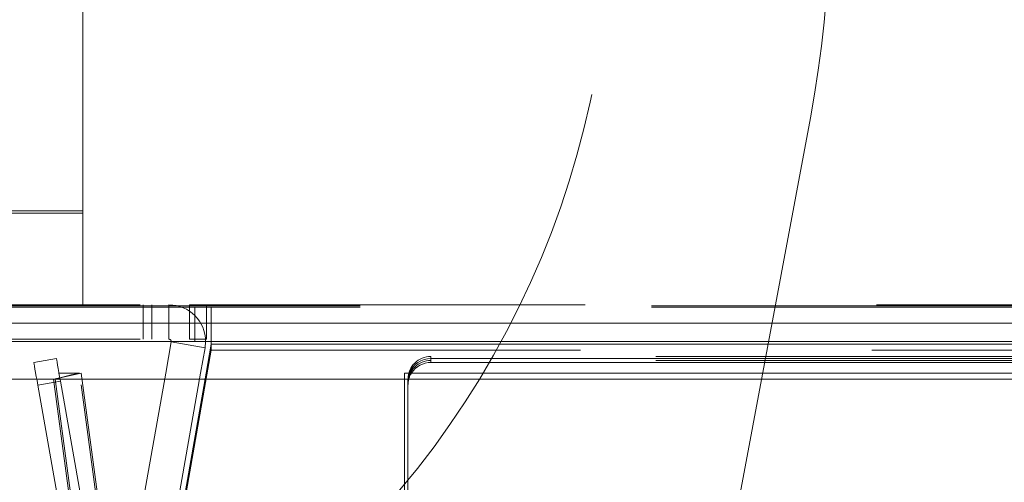
# Model space of a CAD drawing. Units: millimetres. Extents: x 63 to 8649, y 73 to 6177.
# Drawn here: x 2799 to 2842, y 4967 to 4987 of the extents above; entities that cross this region are included whole.
import ezdxf

# ---------------------------------------------------------------- set-up
doc = ezdxf.new("R2010")
doc.units = ezdxf.units.MM
doc.header["$LTSCALE"] = 20
doc.header["$PDSIZE"] = -1
doc.linetypes.add('HIDDEN', pattern=[1.905, 1.27, -0.635])
doc.layers.add('Dimensions', color=7, linetype='Continuous')
doc.styles.get("Standard").update_dxf_attribs({"font": 'romans.shx', "width": 0.8})
doc.dimstyles.new('SLDDIMSTYLE2', dxfattribs={"dimscale": 20, "dimtxt": 2.5, "dimasz": 3.302, "dimexe": 1, "dimexo": 1, "dimgap": 0.926042, "dimtad": 1, "dimdec": 0, "dimrnd": 1e-09, "dimzin": 12, "dimdsep": 46, "dimtxsty": 'Standard', "dimcen": 2, "dimadec": 0, "dimazin": 3, "dimtfac": 1, "dimtdec": 0, "dimtmove": 0, "dimatfit": 0, "dimfxl": 1, "dimfrac": 2, "dimtolj": 1, "dimtzin": 12, "dimarcsym": 0})

# ---------------------------------------------------------------- blocks, each defined once
blk = doc.blocks.new('*D119')
at = {"layer": 'Defpoints', "color": 0, "transparency": 16777216}
for p in [(2807.318, 4972.683), (3547.802, 4972.683), (2807.318, 4712.196)]:
    blk.add_point(p, dxfattribs=at)
at = {"layer": 'Dimensions', "color": 0, "lineweight": -2, "transparency": 16777216}
for p, q in [((2807.318, 4952.683), (2807.318, 4692.196)), ((3547.802, 4952.683), (3547.802, 4692.196)), ((3481.762, 4712.196), (2873.358, 4712.196))]:
    blk.add_line(p, q, dxfattribs=at)
at = {"layer": 'Dimensions', "color": 0, "transparency": 16777216}
for points in [[(2873.358, 4723.203), (2873.358, 4701.189), (2807.318, 4712.196)], [(3481.762, 4723.203), (3481.762, 4701.189), (3547.802, 4712.196)]]:
    blk.add_solid(points, dxfattribs=at)
at = {"layer": 'Dimensions', "color": 0, "transparency": 16777216, "insert": (3177.56, 4780.717), "char_height": 50, "attachment_point": 2}
blk.add_mtext('\\A1;740', dxfattribs=at)

msp = doc.modelspace()

# ---------------------------------------------------------------- linework, layer by layer
at = {"color": 7, "linetype": 'HIDDEN', "lineweight": 0}
for p, q in [((2801.96, 4989.283), (2801.96, 4978.383)), ((2833.683, 4982.433), (2827.914, 4951.649)), ((2801.96, 4978.383), (2786.46, 4978.383)), ((2801.96, 4978.283), (2786.46, 4978.283)), ((2801.96, 4978.383), (2801.96, 4974.283)), ((2779.06, 4974.283), (2806.61, 4974.283)), ((2804.593, 4974.283), (2804.593, 4972.783)), ((2804.968, 4972.783), (2804.968, 4974.283)), ((2805.718, 4972.783), (2805.718, 4974.283)), ((2806.61, 4972.783), (2806.61, 4974.283)), ((2806.61, 4974.283), (2807.36, 4974.283)), ((2807.36, 4972.783), (2807.36, 4974.283)), ((3547.76, 4974.283), (2807.36, 4974.283)), ((3576.06, 4974.233), (2779.06, 4974.233)), ((3576.06, 4974.183), (2779.06, 4974.183)), ((2806.841, 4974.183), (2806.841, 4972.683)), ((2807.56, 4974.183), (2807.56, 4972.683)), ((2779.06, 4972.783), (2806.61, 4972.783)), ((2807.36, 4972.783), (2806.61, 4972.783)), ((2807.56, 4972.305), (2807.56, 4972.565)), ((3547.56, 4972.565), (2807.56, 4972.565)), ((2805.821, 4962.431), (2807.56, 4972.305)), ((3547.56, 4972.305), (2807.56, 4972.305)), ((3538.14, 4972.031), (2817.14, 4972.031)), ((2817.14, 4972.031), (2817.14, 4971.857)), ((3538.14, 4971.857), (2817.14, 4971.857)), ((2805.577, 4971.306), (2803.883, 4961.703)), ((2807.1, 4971.306), (2805.361, 4961.443)), ((2805.821, 4962.691), (2807.338, 4971.306)), ((2815.983, 4945.628), (2815.983, 4971.306)), ((2815.983, 4971.306), (2815.983, 4971.046)), ((2800.003, 4970.786), (2800.987, 4970.96)), ((2800.756, 4971.043), (2800.756, 4971.046)), ((2800.987, 4970.96), (2802.793, 4960.718)), ((2815.983, 4945.631), (2815.983, 4971.046)), ((2816.14, 4970.96), (2816.14, 4971.046)), ((2816.14, 4970.786), (2816.14, 4970.96)), ((2800.003, 4970.786), (2801.808, 4960.544)), ((2816.14, 4960.544), (2816.14, 4970.786))]:
    msp.add_line(p, q, dxfattribs=at)
at = {"color": 7, "linetype": 'Continuous', "lineweight": 15}
for p, q in [((3576.06, 4973.483), (2779.06, 4973.483)), ((3576.06, 4972.683), (2779.06, 4972.683)), ((2805.816, 4972.665), (2805.577, 4971.306)), ((2805.818, 4972.683), (2805.816, 4972.665)), ((2805.816, 4972.665), (2807.293, 4972.405)), ((2807.318, 4972.683), (2807.293, 4972.405)), ((2807.338, 4971.306), (2807.56, 4972.565)), ((2807.56, 4972.683), (2807.56, 4972.565)), ((3547.56, 4972.565), (2807.56, 4972.565)), ((2807.293, 4972.405), (2807.1, 4971.306)), ((2800.814, 4971.945), (2799.829, 4971.771)), ((2817.14, 4971.945), (2817.14, 4971.771)), ((2817.14, 4971.945), (3538.14, 4971.945)), ((2817.14, 4971.771), (3538.14, 4971.771)), ((2801.821, 4971.306), (2800.919, 4971.306)), ((2801.823, 4971.291), (2801.821, 4971.306)), ((2815.983, 4971.306), (2815.983, 4971.046)), ((3539.298, 4971.306), (2815.983, 4971.306)), ((2800.686, 4971.046), (2794.88, 4971.046)), ((2800.721, 4971.046), (2800.756, 4971.046)), ((2815.983, 4971.046), (2800.721, 4971.046)), ((2800.756, 4971.043), (2800.721, 4971.046)), ((2815.983, 4945.368), (2815.983, 4971.046)), ((3539.298, 4971.046), (2815.983, 4971.046))]:
    msp.add_line(p, q, dxfattribs=at)
at = {"color": 7, "linetype": 'Continuous', "lineweight": 15, "flags": 128}
for points in [[(2799.829, 4971.771), (2799.832, 4971.752), (2799.842, 4971.696), (2799.858, 4971.605), (2799.88, 4971.483), (2799.906, 4971.334), (2799.909, 4971.317)], [(2800.926, 4971.308), (2800.921, 4971.337), (2800.891, 4971.507), (2800.865, 4971.656), (2800.843, 4971.779), (2800.827, 4971.87), (2800.817, 4971.926), (2800.814, 4971.945)], [(2801.821, 4971.306), (2801.464, 4971.224), (2801.075, 4971.135), (2800.686, 4971.046)], [(2800.756, 4971.046), (2801.113, 4971.128), (2801.502, 4971.217), (2801.891, 4971.306)], [(2800.686, 4971.046), (2801.769, 4963.052), (2802.967, 4954.21), (2804.163, 4945.368)], [(2804.233, 4945.368), (2803.152, 4953.359), (2801.955, 4962.201), (2800.756, 4971.043)]]:
    msp.add_lwpolyline(points, dxfattribs=at)
at = {"color": 7, "linetype": 'HIDDEN', "lineweight": 0, "flags": 128}
for points in [[(2799.909, 4971.317), (2799.936, 4971.163), (2799.969, 4970.979), (2800.003, 4970.786)], [(2800.987, 4970.96), (2800.953, 4971.152), (2800.926, 4971.308)], [(2805.294, 4945.628), (2804.282, 4953.125), (2803.268, 4960.62), (2801.823, 4971.291)], [(2801.891, 4971.306), (2802.907, 4963.811), (2803.921, 4956.316), (2805.365, 4945.628)], [(2816.14, 4970.96), (2816.16, 4971.152), (2816.204, 4971.306)]]:
    msp.add_lwpolyline(points, dxfattribs=at)
at = {"color": 7, "linetype": 'HIDDEN', "lineweight": 0}
for centre, radius, start, end in [((2785.806, 4991.405), 48.71, 349.3859, 66.4058), ((2785.806, 4991.405), 39.16, 311.1224, 63.0835), ((2805.718, 4972.683), 1.6, 0, 90), ((2805.718, 4972.683), 0.1, 0, 90), ((2817.133, 4971.039), 0.992, 89.5653, 179.5589), ((2817.133, 4970.865), 0.992, 89.5644, 179.5581), ((2817.114, 4970.786), 0.974, 147.7034, 179.9672)]:
    msp.add_arc(centre, radius, start, end, dxfattribs=at)
at = {"color": 7, "linetype": 'Continuous', "lineweight": 15}
for centre, radius, start, end in [((2817.136, 4970.945), 1, 89.7675, 158.8329), ((2817.137, 4970.769), 1.002, 89.818, 147.5783)]:
    msp.add_arc(centre, radius, start, end, dxfattribs=at)

# ---------------------------------------------------------------- dimensions: what is measured, and where the dimension line sits
at = {"layer": 'Dimensions'}
dim = msp.add_linear_dim(base=(2807.318, 4712.196), p1=(3547.802, 4972.683), p2=(2807.318, 4972.683), dimstyle='SLDDIMSTYLE2', dxfattribs=at)
dim.commit()
dim.dimension.update_dxf_attribs({"geometry": '*D119', "text_midpoint": (3177.56, 4712.196), "dimtype": 160})

doc.saveas('drawing.dxf')
